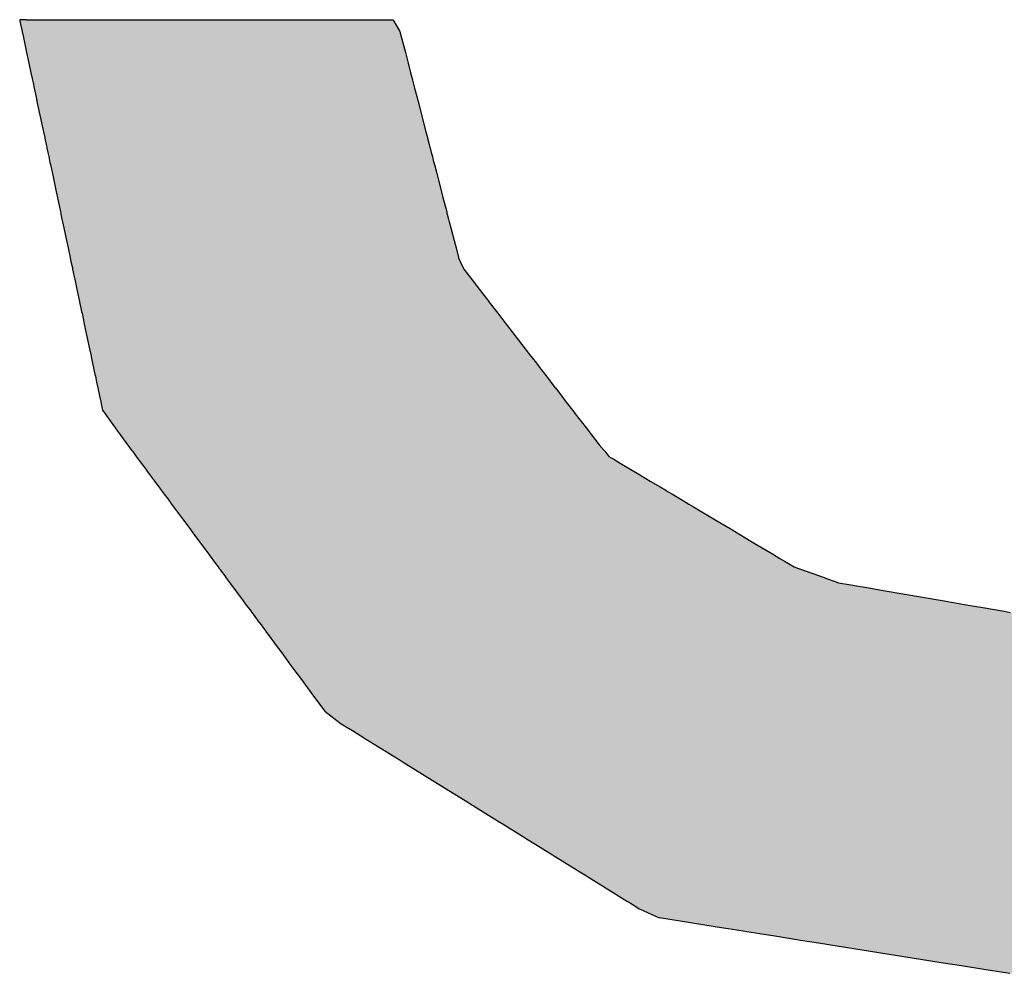
# Model space of a CAD drawing. Extents: x -138 to 452, y 87 to 529.
# Drawn here: x 72 to 75, y 516 to 519 of the extents above; entities that cross this region are included whole.
import ezdxf

# ---------------------------------------------------------------- set-up
doc = ezdxf.new("R2010")
doc.units = 0
doc.header["$MEASUREMENT"] = 0
doc.layers.add('EBENE_1', color=160, linetype='CONTINUOUS')

# ---------------------------------------------------------------- blocks, each defined once
blk = doc.blocks.new('*U29')
at = {"layer": 'EBENE_1', "color": 7, "linetype": 'Continuous'}
for p, q in [((-21.2649, 52.64278), (-21.2698, 52.64258)), ((-21.2698, 52.64258), (-21.26961, 52.64166)), ((-21.2649, 52.64278), (-21.24762, 52.64278)), ((-21.24762, 52.64278), (-21.18687, 52.64278)), ((-21.18687, 52.64278), (-21.04065, 52.64278)), ((-21.04065, 52.64278), (-21.00089, 52.64278)), ((-21.00089, 52.64278), (-21.00077, 52.64258)), ((-21.00077, 52.64258), (-21.00024, 52.64166)), ((-21.26961, 52.64166), (-21.26804, 52.63427)), ((-21.00024, 52.64166), (-20.99599, 52.63427)), ((-21.26804, 52.63427), (-21.26792, 52.63373)), ((-21.26792, 52.63373), (-21.26778, 52.63308)), ((-21.26778, 52.63308), (-21.26765, 52.63245)), ((-21.26765, 52.63245), (-21.26481, 52.61907)), ((-20.99599, 52.63427), (-20.99585, 52.63373)), ((-20.99585, 52.63373), (-20.99568, 52.63308)), ((-20.99568, 52.63308), (-20.99552, 52.63245)), ((-20.99552, 52.63245), (-20.99205, 52.61907)), ((-21.26481, 52.61907), (-21.2632, 52.61153)), ((-20.99205, 52.61907), (-20.99009, 52.61153)), ((-21.2632, 52.61153), (-21.26173, 52.60457)), ((-20.99009, 52.61153), (-20.98829, 52.60457)), ((-21.26173, 52.60457), (-21.26087, 52.60054)), ((-21.26087, 52.60054), (-21.26057, 52.59914)), ((-20.98829, 52.60457), (-20.98724, 52.60054)), ((-20.98724, 52.60054), (-20.98688, 52.59914)), ((-21.26057, 52.59914), (-21.26018, 52.59732)), ((-21.26018, 52.59732), (-21.25937, 52.59352)), ((-21.25937, 52.59352), (-21.25771, 52.5857)), ((-20.98688, 52.59914), (-20.9864, 52.59732)), ((-20.9864, 52.59732), (-20.98542, 52.59352)), ((-20.98542, 52.59352), (-20.98339, 52.5857)), ((-21.25771, 52.5857), (-21.25758, 52.58509)), ((-21.25758, 52.58509), (-21.25753, 52.58486)), ((-20.98339, 52.5857), (-20.98323, 52.58509)), ((-20.98323, 52.58509), (-20.98317, 52.58486)), ((-21.25753, 52.58486), (-21.25734, 52.58393)), ((-21.25734, 52.58393), (-21.25269, 52.56205)), ((-20.98317, 52.58486), (-20.98293, 52.58393)), ((-20.98293, 52.58393), (-20.97725, 52.56205)), ((-21.25269, 52.56205), (-21.25179, 52.55786)), ((-21.25179, 52.55786), (-21.25173, 52.55758)), ((-21.25173, 52.55758), (-21.25076, 52.55297)), ((-20.97725, 52.56205), (-20.97616, 52.55786)), ((-20.97616, 52.55786), (-20.97609, 52.55758)), ((-20.97609, 52.55758), (-20.9749, 52.55297)), ((-21.25076, 52.55297), (-21.25034, 52.55104)), ((-21.25034, 52.55104), (-21.2502, 52.55036)), ((-21.2502, 52.55036), (-21.24951, 52.5471)), ((-20.9749, 52.55297), (-20.97439, 52.55104)), ((-20.97439, 52.55104), (-20.97422, 52.55036)), ((-20.97422, 52.55036), (-20.97337, 52.5471)), ((-21.24951, 52.5471), (-21.24888, 52.54416)), ((-21.24888, 52.54416), (-21.24832, 52.5415)), ((-20.97337, 52.5471), (-20.97261, 52.54416)), ((-20.97261, 52.54416), (-20.97192, 52.5415)), ((-21.24832, 52.5415), (-21.24801, 52.54004)), ((-21.24801, 52.54004), (-21.24769, 52.53856)), ((-21.24769, 52.53856), (-21.24652, 52.53304)), ((-20.97192, 52.5415), (-20.97154, 52.54004)), ((-20.97154, 52.54004), (-20.97115, 52.53856)), ((-20.97115, 52.53856), (-20.96972, 52.53304)), ((-21.24652, 52.53304), (-21.24628, 52.53194)), ((-21.24628, 52.53194), (-21.24348, 52.51873)), ((-20.96972, 52.53304), (-20.96944, 52.53194)), ((-20.96944, 52.53194), (-20.96601, 52.51873)), ((-21.24348, 52.51873), (-21.24285, 52.5158)), ((-21.24285, 52.5158), (-21.24042, 52.50436)), ((-20.96601, 52.51873), (-20.96525, 52.5158)), ((-20.96525, 52.5158), (-20.96228, 52.50436)), ((-21.24042, 52.50436), (-21.24025, 52.50357)), ((-21.24025, 52.50357), (-21.24009, 52.5028)), ((-21.24009, 52.5028), (-21.23934, 52.49926)), ((-20.96228, 52.50436), (-20.96208, 52.50357)), ((-20.96208, 52.50357), (-20.96188, 52.5028)), ((-20.96188, 52.5028), (-20.96096, 52.49926)), ((-21.23934, 52.49926), (-21.23893, 52.49734)), ((-21.23893, 52.49734), (-21.23797, 52.49283)), ((-21.23797, 52.49283), (-21.23605, 52.48379)), ((-20.96096, 52.49926), (-20.96046, 52.49734)), ((-20.96046, 52.49734), (-20.95929, 52.49283)), ((-20.95929, 52.49283), (-20.95694, 52.48379)), ((-21.23605, 52.48379), (-21.23491, 52.47845)), ((-20.95694, 52.48379), (-20.95556, 52.47845)), ((-21.23491, 52.47845), (-21.23347, 52.47167)), ((-21.23347, 52.47167), (-21.2334, 52.47131)), ((-20.95556, 52.47845), (-20.9538, 52.47167)), ((-20.9538, 52.47167), (-20.9537, 52.47131)), ((-21.2334, 52.47131), (-21.23286, 52.46879)), ((-21.23286, 52.46879), (-21.23188, 52.4642)), ((-20.9537, 52.47131), (-20.95256, 52.46879)), ((-20.95256, 52.46879), (-20.95047, 52.4642)), ((-21.23188, 52.4642), (-21.23165, 52.4631)), ((-21.23165, 52.4631), (-21.22962, 52.45357)), ((-20.95047, 52.4642), (-20.94997, 52.4631)), ((-20.94997, 52.4631), (-20.94262, 52.45357)), ((-21.22962, 52.45357), (-21.22835, 52.44759)), ((-20.94262, 52.45357), (-20.93801, 52.44759)), ((-21.22835, 52.44759), (-21.22669, 52.43977)), ((-20.93801, 52.44759), (-20.93197, 52.43977)), ((-21.22669, 52.43977), (-21.22669, 52.43975)), ((-21.22669, 52.43975), (-21.22668, 52.4397)), ((-21.22668, 52.4397), (-21.22666, 52.43963)), ((-21.22666, 52.43963), (-21.22517, 52.43263)), ((-20.93197, 52.43977), (-20.93196, 52.43975)), ((-20.93196, 52.43975), (-20.93192, 52.4397)), ((-20.93192, 52.4397), (-20.93186, 52.43963)), ((-20.93186, 52.43963), (-20.92646, 52.43263)), ((-21.22517, 52.43263), (-21.22491, 52.43141)), ((-21.22491, 52.43141), (-21.22331, 52.42386)), ((-20.92646, 52.43263), (-20.92552, 52.43141)), ((-20.92552, 52.43141), (-20.91969, 52.42386)), ((-21.22331, 52.42386), (-21.22326, 52.42361)), ((-21.22326, 52.42361), (-21.21948, 52.40587)), ((-20.91969, 52.42386), (-20.9195, 52.42361)), ((-20.9195, 52.42361), (-20.90581, 52.40587)), ((-21.21948, 52.40587), (-21.21841, 52.4008)), ((-21.21841, 52.4008), (-21.21829, 52.40027)), ((-20.90581, 52.40587), (-20.9019, 52.4008)), ((-20.9019, 52.4008), (-20.90149, 52.40027)), ((-21.21829, 52.40027), (-21.21803, 52.39904)), ((-21.21803, 52.39904), (-21.21725, 52.39538)), ((-21.21725, 52.39538), (-21.21657, 52.39215)), ((-20.90149, 52.40027), (-20.90054, 52.39904)), ((-20.90054, 52.39904), (-20.89772, 52.39538)), ((-20.89772, 52.39538), (-20.89523, 52.39215)), ((-21.21657, 52.39215), (-21.21629, 52.39087)), ((-21.21629, 52.39087), (-21.21533, 52.38631)), ((-20.89523, 52.39215), (-20.89424, 52.39087)), ((-20.89424, 52.39087), (-20.89072, 52.38631)), ((-21.21533, 52.38631), (-21.21531, 52.38625)), ((-21.21531, 52.38625), (-21.21466, 52.38318)), ((-21.21466, 52.38318), (-21.21437, 52.38181)), ((-21.21437, 52.38181), (-21.21352, 52.37781)), ((-20.89072, 52.38631), (-20.89067, 52.38625)), ((-20.89067, 52.38625), (-20.8883, 52.38318)), ((-20.8883, 52.38318), (-20.88725, 52.38181)), ((-20.88725, 52.38181), (-20.88416, 52.37781)), ((-21.21352, 52.37781), (-21.21347, 52.3776)), ((-21.21347, 52.3776), (-21.21201, 52.3707)), ((-20.88416, 52.37781), (-20.884, 52.3776)), ((-20.884, 52.3776), (-20.87867, 52.3707)), ((-21.21201, 52.3707), (-21.21177, 52.36961)), ((-21.21177, 52.36961), (-21.21172, 52.36933)), ((-21.21172, 52.36933), (-21.21107, 52.36629)), ((-21.21107, 52.36629), (-21.2108, 52.365)), ((-20.87867, 52.3707), (-20.87783, 52.36961)), ((-20.87783, 52.36961), (-20.87761, 52.36933)), ((-20.87761, 52.36933), (-20.87527, 52.36629)), ((-20.87527, 52.36629), (-20.87428, 52.365)), ((-21.2108, 52.365), (-21.21031, 52.36274)), ((-21.21031, 52.36274), (-21.21005, 52.36148)), ((-21.21005, 52.36148), (-21.21003, 52.36142)), ((-21.21003, 52.36142), (-21.2083, 52.35901)), ((-21.2083, 52.35901), (-21.20347, 52.35231)), ((-20.87428, 52.365), (-20.87253, 52.36274)), ((-20.87253, 52.36274), (-20.87156, 52.36148)), ((-20.87156, 52.36148), (-20.87151, 52.36142)), ((-20.87151, 52.36142), (-20.86966, 52.35901)), ((-20.86966, 52.35901), (-20.86448, 52.35231)), ((-21.20347, 52.35231), (-21.20321, 52.35195)), ((-21.20321, 52.35195), (-21.19931, 52.34654)), ((-20.86448, 52.35231), (-20.86421, 52.35195)), ((-20.86421, 52.35195), (-20.86003, 52.34654)), ((-21.19931, 52.34654), (-21.19856, 52.34549)), ((-21.19856, 52.34549), (-21.19823, 52.34504)), ((-21.19823, 52.34504), (-21.19651, 52.34271)), ((-20.86003, 52.34654), (-20.85922, 52.34549)), ((-20.85922, 52.34549), (-20.85888, 52.34504)), ((-20.85888, 52.34504), (-20.85708, 52.34271)), ((-21.19651, 52.34271), (-21.19206, 52.33671)), ((-20.85708, 52.34271), (-20.85244, 52.33671)), ((-21.19206, 52.33671), (-21.18894, 52.3325)), ((-21.18894, 52.3325), (-21.18857, 52.332)), ((-21.18857, 52.332), (-21.1879, 52.33109)), ((-21.1879, 52.33109), (-21.18589, 52.32837)), ((-20.85244, 52.33671), (-20.84894, 52.3325)), ((-20.84894, 52.3325), (-20.84852, 52.332)), ((-20.84852, 52.332), (-20.84776, 52.33109)), ((-20.84776, 52.33109), (-20.8455, 52.32837)), ((-21.18589, 52.32837), (-21.18511, 52.32732)), ((-21.18511, 52.32732), (-21.18436, 52.32631)), ((-21.18436, 52.32631), (-21.18228, 52.32351)), ((-21.18228, 52.32351), (-21.17833, 52.31816)), ((-20.8455, 52.32837), (-20.84374, 52.32732)), ((-20.84374, 52.32732), (-20.84204, 52.32631)), ((-20.84204, 52.32631), (-20.83735, 52.32351)), ((-20.83735, 52.32351), (-20.82839, 52.31816)), ((-21.17833, 52.31816), (-21.17817, 52.31795)), ((-21.17817, 52.31795), (-21.17693, 52.31627)), ((-21.17693, 52.31627), (-21.17272, 52.31059)), ((-20.82839, 52.31816), (-20.82803, 52.31795)), ((-20.82803, 52.31795), (-20.82522, 52.31627)), ((-20.82522, 52.31627), (-20.8157, 52.31059)), ((-21.17272, 52.31059), (-21.17036, 52.3074)), ((-20.8157, 52.31059), (-20.81035, 52.3074)), ((-21.17036, 52.3074), (-21.16956, 52.30632)), ((-21.16956, 52.30632), (-21.16781, 52.30396)), ((-21.16781, 52.30396), (-21.16722, 52.30317)), ((-21.16722, 52.30317), (-21.16564, 52.30104)), ((-20.81035, 52.3074), (-20.80854, 52.30632)), ((-20.80854, 52.30632), (-20.80457, 52.30396)), ((-20.80457, 52.30396), (-20.80325, 52.30317)), ((-20.80325, 52.30317), (-20.79968, 52.30104)), ((-21.16564, 52.30104), (-21.16297, 52.29743)), ((-21.16297, 52.29743), (-21.16044, 52.29401)), ((-20.79968, 52.30104), (-20.79362, 52.29743)), ((-20.79362, 52.29743), (-20.7879, 52.29401)), ((-21.16044, 52.29401), (-21.15896, 52.29201)), ((-21.15896, 52.29201), (-21.15182, 52.28237)), ((-20.7879, 52.29401), (-20.78454, 52.29201)), ((-20.78454, 52.29201), (-20.76838, 52.28237)), ((-21.15182, 52.28237), (-21.14734, 52.27631)), ((-20.76838, 52.28237), (-20.75823, 52.27631)), ((-21.14734, 52.27631), (-21.14452, 52.27252)), ((-20.75823, 52.27631), (-20.75187, 52.27252)), ((-21.14452, 52.27252), (-21.14426, 52.27216)), ((-21.14426, 52.27216), (-21.14367, 52.27136)), ((-21.14367, 52.27136), (-21.13965, 52.26593)), ((-21.13965, 52.26593), (-21.13582, 52.26076)), ((-20.75187, 52.27252), (-20.75126, 52.27216)), ((-20.75126, 52.27216), (-20.74993, 52.27136)), ((-20.74993, 52.27136), (-20.74083, 52.26593)), ((-20.74083, 52.26593), (-20.73216, 52.26076)), ((-21.13582, 52.26076), (-21.13387, 52.25814)), ((-20.73216, 52.26076), (-20.72776, 52.25814)), ((-21.13387, 52.25814), (-21.13145, 52.25486)), ((-21.13145, 52.25486), (-21.12999, 52.25289)), ((-21.12999, 52.25289), (-21.12879, 52.25127)), ((-20.72776, 52.25814), (-20.72227, 52.25486)), ((-20.72227, 52.25486), (-20.71896, 52.25289)), ((-20.71896, 52.25289), (-20.71625, 52.25127)), ((-21.12879, 52.25127), (-21.1269, 52.24872)), ((-21.1269, 52.24872), (-21.12613, 52.24768)), ((-21.12613, 52.24768), (-21.12554, 52.24689)), ((-21.12554, 52.24689), (-21.12468, 52.24572)), ((-21.12468, 52.24572), (-21.12212, 52.24227)), ((-20.71625, 52.25127), (-20.71198, 52.24872)), ((-20.71198, 52.24872), (-20.70903, 52.24768)), ((-20.70903, 52.24768), (-20.7068, 52.24689)), ((-20.7068, 52.24689), (-20.70351, 52.24572)), ((-20.70351, 52.24572), (-20.69377, 52.24227)), ((-21.12212, 52.24227), (-21.12128, 52.24113)), ((-21.12128, 52.24113), (-21.12083, 52.24052)), ((-21.12083, 52.24052), (-21.11939, 52.23859)), ((-21.11939, 52.23859), (-21.11853, 52.23741)), ((-20.69377, 52.24227), (-20.69053, 52.24113)), ((-20.69053, 52.24113), (-20.68882, 52.24052)), ((-20.68882, 52.24052), (-20.68336, 52.23859)), ((-20.68336, 52.23859), (-20.68005, 52.23741)), ((-21.11853, 52.23741), (-21.11739, 52.23589)), ((-21.11739, 52.23589), (-21.11655, 52.23475)), ((-21.11655, 52.23475), (-21.11626, 52.23436)), ((-21.11626, 52.23436), (-21.11442, 52.23187)), ((-21.11442, 52.23187), (-21.10879, 52.22427)), ((-20.68005, 52.23741), (-20.67121, 52.23589)), ((-20.67121, 52.23589), (-20.66462, 52.23475)), ((-20.66462, 52.23475), (-20.66237, 52.23436)), ((-20.66237, 52.23436), (-20.64796, 52.23187)), ((-20.64796, 52.23187), (-20.60396, 52.22427)), ((-21.10879, 52.22427), (-21.10779, 52.22291)), ((-20.60396, 52.22427), (-20.59611, 52.22291)), ((-21.10779, 52.22291), (-21.1064, 52.22104)), ((-21.1064, 52.22104), (-21.10523, 52.21946)), ((-21.10523, 52.21946), (-21.10344, 52.21704)), ((-21.10344, 52.21704), (-21.10327, 52.21681)), ((-21.10327, 52.21681), (-21.10271, 52.21606)), ((-20.59611, 52.22291), (-20.58526, 52.22104)), ((-20.58526, 52.22104), (-20.57615, 52.21946)), ((-20.57615, 52.21946), (-20.56215, 52.21704)), ((-20.56215, 52.21704), (-20.56078, 52.21681)), ((-20.56078, 52.21681), (-20.55645, 52.21606)), ((-21.10271, 52.21606), (-21.10101, 52.21376)), ((-21.10101, 52.21376), (-21.10055, 52.21315)), ((-21.10055, 52.21315), (-21.10052, 52.21311)), ((-21.10052, 52.21311), (-21.09918, 52.2113)), ((-21.09918, 52.2113), (-21.09902, 52.21107)), ((-21.09902, 52.21107), (-21.09885, 52.21085)), ((-21.09885, 52.21085), (-21.09875, 52.21071)), ((-21.09875, 52.21071), (-21.09749, 52.20901)), ((-21.09749, 52.20901), (-21.09739, 52.20887)), ((-21.09739, 52.20887), (-21.09289, 52.2028)), ((-21.09289, 52.2028), (-21.09203, 52.20164)), ((-21.09203, 52.20164), (-21.09095, 52.20018)), ((-21.09095, 52.20018), (-21.0862, 52.19376)), ((-21.0862, 52.19376), (-21.08578, 52.1932)), ((-21.08578, 52.1932), (-21.08104, 52.1868)), ((-21.08104, 52.1868), (-21.07516, 52.17886)), ((-21.07516, 52.17886), (-21.07082, 52.173)), ((-21.07082, 52.173), (-21.06763, 52.16869)), ((-21.06763, 52.16869), (-21.05739, 52.15486)), ((-21.05739, 52.15486), (-21.04993, 52.14479)), ((-21.04993, 52.14479), (-21.04136, 52.13825)), ((-21.04136, 52.13825), (-21.03822, 52.13585)), ((-21.03822, 52.13585), (-21.03459, 52.1336)), ((-21.03459, 52.1336), (-21.0302, 52.13087)), ((-21.0302, 52.13087), (-21.02075, 52.125)), ((-21.02075, 52.125), (-20.99656, 52.11)), ((-20.99656, 52.11), (-20.99362, 52.10817)), ((-20.99362, 52.10817), (-20.96384, 52.08969)), ((-20.96384, 52.08969), (-20.94897, 52.08046)), ((-20.94897, 52.08046), (-20.94376, 52.07723)), ((-20.94376, 52.07723), (-20.93806, 52.07369)), ((-20.93806, 52.07369), (-20.92828, 52.06762)), ((-20.92828, 52.06762), (-20.92779, 52.06732)), ((-20.92779, 52.06732), (-20.9256, 52.06596)), ((-20.9256, 52.06596), (-20.92279, 52.06422)), ((-20.92279, 52.06422), (-20.92242, 52.06399)), ((-20.92242, 52.06399), (-20.92242, 52.06399)), ((-20.92242, 52.06399), (-20.91091, 52.05685)), ((-20.91091, 52.05685), (-20.90898, 52.05565)), ((-20.90898, 52.05565), (-20.90698, 52.05441)), ((-20.90698, 52.05441), (-20.90351, 52.05225)), ((-20.90351, 52.05225), (-20.89504, 52.047)), ((-20.89504, 52.047), (-20.86644, 52.02924)), ((-20.86644, 52.02924), (-20.86158, 52.02623)), ((-20.86158, 52.02623), (-20.86013, 52.02533)), ((-20.86013, 52.02533), (-20.85443, 52.02179)), ((-20.85443, 52.02179), (-20.85136, 52.01989)), ((-20.85136, 52.01989), (-20.84889, 52.01836)), ((-20.84889, 52.01836), (-20.84783, 52.0177)), ((-20.84783, 52.0177), (-20.84424, 52.01547)), ((-20.84424, 52.01547), (-20.83198, 52.00786)), ((-20.83198, 52.00786), (-20.83147, 52.00754)), ((-20.83147, 52.00754), (-20.82612, 52.00422)), ((-20.82612, 52.00422), (-20.82357, 52.00265)), ((-20.82357, 52.00265), (-20.82304, 52.00231)), ((-20.82304, 52.00231), (-20.81507, 51.99876)), ((-20.81507, 51.99876), (-20.80973, 51.99637)), ((-20.80973, 51.99637), (-20.80903, 51.99626)), ((-20.80903, 51.99626), (-20.76304, 51.98895)), ((-20.76304, 51.98895), (-20.75947, 51.98838)), ((-20.75947, 51.98838), (-20.75342, 51.98742)), ((-20.75342, 51.98742), (-20.74878, 51.98668)), ((-20.74878, 51.98668), (-20.74621, 51.98627)), ((-20.74621, 51.98627), (-20.73676, 51.98477)), ((-20.73676, 51.98477), (-20.72593, 51.98305)), ((-20.72593, 51.98305), (-20.71732, 51.98168)), ((-20.71732, 51.98168), (-20.7102, 51.98055)), ((-20.7102, 51.98055), (-20.70743, 51.9801)), ((-20.70743, 51.9801), (-20.69462, 51.97807)), ((-20.69462, 51.97807), (-20.68705, 51.97686)), ((-20.68705, 51.97686), (-20.62573, 51.96711)), ((-20.62573, 51.96711), (-20.62104, 51.96637)), ((-20.62104, 51.96637), (-20.6061, 51.96399)), ((-20.6061, 51.96399), (-20.59154, 51.96168)), ((-20.59154, 51.96168), (-20.57404, 51.95889)), ((-20.57404, 51.95889), (-20.56915, 51.95811)), ((-20.56915, 51.95811), (-20.55685, 51.95616))]:
    blk.add_line(p, q, dxfattribs=at)
for points in [[(-21.2649, 52.64278), (-21.2698, 52.64258), (-21.00077, 52.64258)], [(-21.2698, 52.64258), (-21.26961, 52.64166), (-21.00024, 52.64166)], [(-21.2649, 52.64278), (-21.2649, 52.64278), (-21.24762, 52.64278)], [(-21.24762, 52.64278), (-21.24762, 52.64278), (-21.18687, 52.64278)], [(-21.18687, 52.64278), (-21.18687, 52.64278), (-21.04065, 52.64278)], [(-21.04065, 52.64278), (-21.04065, 52.64278), (-21.00089, 52.64278)], [(-21.26961, 52.64166), (-21.26804, 52.63427), (-20.99599, 52.63427)], [(-21.26804, 52.63427), (-21.26792, 52.63373), (-20.99585, 52.63373)], [(-21.26792, 52.63373), (-21.26778, 52.63308), (-20.99568, 52.63308)], [(-21.26778, 52.63308), (-21.26765, 52.63245), (-20.99552, 52.63245)], [(-21.26765, 52.63245), (-21.26481, 52.61907), (-20.99205, 52.61907)], [(-21.26481, 52.61907), (-21.2632, 52.61153), (-20.99009, 52.61153)], [(-21.2632, 52.61153), (-21.26173, 52.60457), (-20.98829, 52.60457)], [(-21.26173, 52.60457), (-21.26087, 52.60054), (-20.98724, 52.60054)], [(-21.26087, 52.60054), (-21.26057, 52.59914), (-20.98688, 52.59914)], [(-21.26057, 52.59914), (-21.26018, 52.59732), (-20.9864, 52.59732)], [(-21.26018, 52.59732), (-21.25937, 52.59352), (-20.98542, 52.59352)], [(-21.25937, 52.59352), (-21.25771, 52.5857), (-20.98339, 52.5857)], [(-21.25771, 52.5857), (-21.25758, 52.58509), (-20.98323, 52.58509)], [(-21.25758, 52.58509), (-21.25753, 52.58486), (-20.98317, 52.58486)], [(-21.25753, 52.58486), (-21.25734, 52.58393), (-20.98293, 52.58393)], [(-21.25734, 52.58393), (-21.25269, 52.56205), (-20.97725, 52.56205)], [(-21.25269, 52.56205), (-21.25179, 52.55786), (-20.97616, 52.55786)], [(-21.25179, 52.55786), (-21.25173, 52.55758), (-20.97609, 52.55758)], [(-21.25173, 52.55758), (-21.25076, 52.55297), (-20.9749, 52.55297)], [(-21.25076, 52.55297), (-21.25034, 52.55104), (-20.97439, 52.55104)], [(-21.25034, 52.55104), (-21.2502, 52.55036), (-20.97422, 52.55036)], [(-21.2502, 52.55036), (-21.24951, 52.5471), (-20.97337, 52.5471)], [(-21.24951, 52.5471), (-21.24888, 52.54416), (-20.97261, 52.54416)], [(-21.24888, 52.54416), (-21.24832, 52.5415), (-20.97192, 52.5415)], [(-21.24832, 52.5415), (-21.24801, 52.54004), (-20.97154, 52.54004)], [(-21.24801, 52.54004), (-21.24769, 52.53856), (-20.97115, 52.53856)], [(-21.24769, 52.53856), (-21.24652, 52.53304), (-20.96972, 52.53304)], [(-21.24652, 52.53304), (-21.24628, 52.53194), (-20.96944, 52.53194)], [(-21.24628, 52.53194), (-21.24348, 52.51873), (-20.96601, 52.51873)], [(-21.24348, 52.51873), (-21.24285, 52.5158), (-20.96525, 52.5158)], [(-21.24285, 52.5158), (-21.24042, 52.50436), (-20.96228, 52.50436)], [(-21.24042, 52.50436), (-21.24025, 52.50357), (-20.96208, 52.50357)], [(-21.24025, 52.50357), (-21.24009, 52.5028), (-20.96188, 52.5028)], [(-21.24009, 52.5028), (-21.23934, 52.49926), (-20.96096, 52.49926)], [(-21.23934, 52.49926), (-21.23893, 52.49734), (-20.96046, 52.49734)], [(-21.23893, 52.49734), (-21.23797, 52.49283), (-20.95929, 52.49283)], [(-21.23797, 52.49283), (-21.23605, 52.48379), (-20.95694, 52.48379)], [(-21.23605, 52.48379), (-21.23491, 52.47845), (-20.95556, 52.47845)], [(-21.23491, 52.47845), (-21.23347, 52.47167), (-20.9538, 52.47167)], [(-21.23347, 52.47167), (-21.2334, 52.47131), (-20.9537, 52.47131)], [(-21.2334, 52.47131), (-21.23286, 52.46879), (-20.95256, 52.46879)], [(-21.23286, 52.46879), (-21.23188, 52.4642), (-20.95047, 52.4642)], [(-21.23188, 52.4642), (-21.23165, 52.4631), (-20.94997, 52.4631)], [(-21.23165, 52.4631), (-21.22962, 52.45357), (-20.94262, 52.45357)], [(-21.22962, 52.45357), (-21.22835, 52.44759), (-20.93801, 52.44759)], [(-21.22835, 52.44759), (-21.22669, 52.43977), (-20.93197, 52.43977)], [(-21.22669, 52.43977), (-21.22669, 52.43975), (-20.93196, 52.43975)], [(-21.22669, 52.43975), (-21.22668, 52.4397), (-20.93192, 52.4397)], [(-21.22668, 52.4397), (-21.22666, 52.43963), (-20.93186, 52.43963)], [(-21.22666, 52.43963), (-21.22517, 52.43263), (-20.92646, 52.43263)], [(-21.22517, 52.43263), (-21.22491, 52.43141), (-20.92552, 52.43141)], [(-21.22491, 52.43141), (-21.22331, 52.42386), (-20.91969, 52.42386)], [(-21.22331, 52.42386), (-21.22326, 52.42361), (-20.9195, 52.42361)], [(-21.22326, 52.42361), (-21.21948, 52.40587), (-20.90581, 52.40587)], [(-21.21948, 52.40587), (-21.21841, 52.4008), (-20.9019, 52.4008)], [(-21.21841, 52.4008), (-21.21829, 52.40027), (-20.90149, 52.40027)], [(-21.21829, 52.40027), (-21.21803, 52.39904), (-20.90054, 52.39904)], [(-21.21803, 52.39904), (-21.21725, 52.39538), (-20.89772, 52.39538)], [(-21.21725, 52.39538), (-21.21657, 52.39215), (-20.89523, 52.39215)], [(-21.21657, 52.39215), (-21.21629, 52.39087), (-20.89424, 52.39087)], [(-21.21629, 52.39087), (-21.21533, 52.38631), (-20.89072, 52.38631)], [(-21.21533, 52.38631), (-21.21531, 52.38625), (-20.89067, 52.38625)], [(-21.21531, 52.38625), (-21.21466, 52.38318), (-20.8883, 52.38318)], [(-21.21466, 52.38318), (-21.21437, 52.38181), (-20.88725, 52.38181)], [(-21.21437, 52.38181), (-21.21352, 52.37781), (-20.88416, 52.37781)], [(-21.21352, 52.37781), (-21.21347, 52.3776), (-20.884, 52.3776)], [(-21.21347, 52.3776), (-21.21201, 52.3707), (-20.87867, 52.3707)], [(-21.21201, 52.3707), (-21.21177, 52.36961), (-20.87783, 52.36961)], [(-21.21177, 52.36961), (-21.21172, 52.36933), (-20.87761, 52.36933)], [(-21.21172, 52.36933), (-21.21107, 52.36629), (-20.87527, 52.36629)], [(-21.21107, 52.36629), (-21.2108, 52.365), (-20.87428, 52.365)], [(-21.2108, 52.365), (-21.21031, 52.36274), (-20.87253, 52.36274)], [(-21.21031, 52.36274), (-21.21005, 52.36148), (-20.87156, 52.36148)], [(-21.21005, 52.36148), (-21.21003, 52.36142), (-20.87151, 52.36142)], [(-21.21003, 52.36142), (-21.2083, 52.35901), (-20.86966, 52.35901)], [(-21.2083, 52.35901), (-21.20347, 52.35231), (-20.86448, 52.35231)], [(-21.20347, 52.35231), (-21.20321, 52.35195), (-20.86421, 52.35195)], [(-21.20321, 52.35195), (-21.19931, 52.34654), (-20.86003, 52.34654)], [(-21.19931, 52.34654), (-21.19856, 52.34549), (-20.85922, 52.34549)], [(-21.19856, 52.34549), (-21.19823, 52.34504), (-20.85888, 52.34504)], [(-21.19823, 52.34504), (-21.19651, 52.34271), (-20.85708, 52.34271)], [(-21.19651, 52.34271), (-21.19206, 52.33671), (-20.85244, 52.33671)], [(-21.19206, 52.33671), (-21.18894, 52.3325), (-20.84894, 52.3325)], [(-21.18894, 52.3325), (-21.18857, 52.332), (-20.84852, 52.332)], [(-21.18857, 52.332), (-21.1879, 52.33109), (-20.84776, 52.33109)], [(-21.1879, 52.33109), (-21.18589, 52.32837), (-20.8455, 52.32837)], [(-21.18589, 52.32837), (-21.18511, 52.32732), (-20.84374, 52.32732)], [(-21.18511, 52.32732), (-21.18436, 52.32631), (-20.84204, 52.32631)], [(-21.18436, 52.32631), (-21.18228, 52.32351), (-20.83735, 52.32351)], [(-21.18228, 52.32351), (-21.17833, 52.31816), (-20.82839, 52.31816)], [(-21.17833, 52.31816), (-21.17817, 52.31795), (-20.82803, 52.31795)], [(-21.17817, 52.31795), (-21.17693, 52.31627), (-20.82522, 52.31627)], [(-21.17693, 52.31627), (-21.17272, 52.31059), (-20.8157, 52.31059)], [(-21.17272, 52.31059), (-21.17036, 52.3074), (-20.81035, 52.3074)], [(-21.17036, 52.3074), (-21.16956, 52.30632), (-20.80854, 52.30632)], [(-21.16956, 52.30632), (-21.16781, 52.30396), (-20.80457, 52.30396)], [(-21.16781, 52.30396), (-21.16722, 52.30317), (-20.80325, 52.30317)], [(-21.16722, 52.30317), (-21.16564, 52.30104), (-20.79968, 52.30104)], [(-21.16564, 52.30104), (-21.16297, 52.29743), (-20.79362, 52.29743)], [(-21.16297, 52.29743), (-21.16044, 52.29401), (-20.7879, 52.29401)], [(-21.16044, 52.29401), (-21.15896, 52.29201), (-20.78454, 52.29201)], [(-21.15896, 52.29201), (-21.15182, 52.28237), (-20.76838, 52.28237)], [(-21.15182, 52.28237), (-21.14734, 52.27631), (-20.75823, 52.27631)], [(-21.14734, 52.27631), (-21.14452, 52.27252), (-20.75187, 52.27252)], [(-21.14452, 52.27252), (-21.14426, 52.27216), (-20.75126, 52.27216)], [(-21.14426, 52.27216), (-21.14367, 52.27136), (-20.74993, 52.27136)], [(-21.14367, 52.27136), (-21.13965, 52.26593), (-20.74083, 52.26593)], [(-21.13965, 52.26593), (-21.13582, 52.26076), (-20.73216, 52.26076)], [(-21.13582, 52.26076), (-21.13387, 52.25814), (-20.72776, 52.25814)], [(-21.13387, 52.25814), (-21.13145, 52.25486), (-20.72227, 52.25486)], [(-21.13145, 52.25486), (-21.12999, 52.25289), (-20.71896, 52.25289)], [(-21.12999, 52.25289), (-21.12879, 52.25127), (-20.71625, 52.25127)], [(-21.12879, 52.25127), (-21.1269, 52.24872), (-20.71198, 52.24872)], [(-21.1269, 52.24872), (-21.12613, 52.24768), (-20.70903, 52.24768)], [(-21.12613, 52.24768), (-21.12554, 52.24689), (-20.7068, 52.24689)], [(-21.12554, 52.24689), (-21.12468, 52.24572), (-20.70351, 52.24572)], [(-21.12468, 52.24572), (-21.12212, 52.24227), (-20.69377, 52.24227)], [(-21.12212, 52.24227), (-21.12128, 52.24113), (-20.69053, 52.24113)], [(-21.12128, 52.24113), (-21.12083, 52.24052), (-20.68882, 52.24052)], [(-21.12083, 52.24052), (-21.11939, 52.23859), (-20.68336, 52.23859)], [(-21.11939, 52.23859), (-21.11853, 52.23741), (-20.68005, 52.23741)], [(-21.11853, 52.23741), (-21.11739, 52.23589), (-20.67121, 52.23589)], [(-21.11739, 52.23589), (-21.11655, 52.23475), (-20.66462, 52.23475)], [(-21.11655, 52.23475), (-21.11626, 52.23436), (-20.66237, 52.23436)], [(-21.11626, 52.23436), (-21.11442, 52.23187), (-20.64796, 52.23187)], [(-21.11442, 52.23187), (-21.10879, 52.22427), (-20.60396, 52.22427)], [(-21.10879, 52.22427), (-21.10779, 52.22291), (-20.59611, 52.22291)], [(-21.10779, 52.22291), (-21.1064, 52.22104), (-20.58526, 52.22104)], [(-21.1064, 52.22104), (-21.10523, 52.21946), (-20.57615, 52.21946)], [(-21.10523, 52.21946), (-21.10344, 52.21704), (-20.56215, 52.21704)], [(-21.10344, 52.21704), (-21.10327, 52.21681), (-20.56078, 52.21681)], [(-21.10327, 52.21681), (-21.10271, 52.21606), (-20.55645, 52.21606)], [(-21.10271, 52.21606), (-21.10101, 52.21376), (-20.54315, 52.21376)], [(-21.10101, 52.21376), (-21.10055, 52.21315), (-20.5396, 52.21315)], [(-21.10055, 52.21315), (-21.10052, 52.21311), (-20.53936, 52.21311)], [(-21.10052, 52.21311), (-21.09918, 52.2113), (-20.52889, 52.2113)], [(-21.09918, 52.2113), (-21.09902, 52.21107), (-20.52761, 52.21107)], [(-21.09902, 52.21107), (-21.09885, 52.21085), (-20.52629, 52.21085)], [(-21.09885, 52.21085), (-21.09875, 52.21071), (-20.52552, 52.21071)], [(-21.09875, 52.21071), (-21.09749, 52.20901), (-20.51567, 52.20901)], [(-21.09749, 52.20901), (-21.09739, 52.20887), (-19.94152, 52.20887)], [(-21.09739, 52.20887), (-21.09289, 52.2028), (-19.94578, 52.2028)], [(-21.09289, 52.2028), (-21.09203, 52.20164), (-19.9466, 52.20164)], [(-21.09203, 52.20164), (-21.09095, 52.20018), (-19.94762, 52.20018)], [(-21.09095, 52.20018), (-21.0862, 52.19376), (-19.95212, 52.19376)], [(-21.0862, 52.19376), (-21.08578, 52.1932), (-19.95252, 52.1932)], [(-21.08578, 52.1932), (-21.08104, 52.1868), (-19.95701, 52.1868)], [(-21.08104, 52.1868), (-21.07516, 52.17886), (-19.96258, 52.17886)], [(-21.07516, 52.17886), (-21.07082, 52.173), (-19.96669, 52.173)], [(-21.07082, 52.173), (-21.06763, 52.16869), (-19.96972, 52.16869)], [(-21.06763, 52.16869), (-21.05739, 52.15486), (-19.9805, 52.15486)], [(-21.05739, 52.15486), (-21.04993, 52.14479), (-19.99711, 52.14479)], [(-21.04993, 52.14479), (-21.04136, 52.13825), (-20.00791, 52.13825)], [(-21.04136, 52.13825), (-21.03822, 52.13585), (-20.01187, 52.13585)], [(-21.03822, 52.13585), (-21.03459, 52.1336), (-20.01558, 52.1336)], [(-21.03459, 52.1336), (-21.0302, 52.13087), (-20.02009, 52.13087)], [(-21.0302, 52.13087), (-21.02075, 52.125), (-20.02976, 52.125)], [(-21.02075, 52.125), (-20.99656, 52.11), (-20.05453, 52.11)], [(-20.99656, 52.11), (-20.99362, 52.10817), (-20.05754, 52.10817)], [(-20.99362, 52.10817), (-20.96384, 52.08969), (-20.08804, 52.08969)], [(-20.96384, 52.08969), (-20.94897, 52.08046), (-20.10327, 52.08046)], [(-20.94897, 52.08046), (-20.94376, 52.07723), (-20.10861, 52.07723)], [(-20.94376, 52.07723), (-20.93806, 52.07369), (-20.11445, 52.07369)], [(-20.93806, 52.07369), (-20.92828, 52.06762), (-20.12447, 52.06762)], [(-20.92828, 52.06762), (-20.92779, 52.06732), (-20.12497, 52.06732)], [(-20.92779, 52.06732), (-20.9256, 52.06596), (-20.12721, 52.06596)], [(-20.9256, 52.06596), (-20.92279, 52.06422), (-20.13008, 52.06422)], [(-20.92279, 52.06422), (-20.92242, 52.06399), (-20.13046, 52.06399)], [(-20.92242, 52.06399), (-20.92242, 52.06399), (-20.13047, 52.06399)], [(-20.92242, 52.06399), (-20.91091, 52.05685), (-20.14225, 52.05685)], [(-20.91091, 52.05685), (-20.90898, 52.05565), (-20.14423, 52.05565)], [(-20.90898, 52.05565), (-20.90698, 52.05441), (-20.14628, 52.05441)], [(-20.90698, 52.05441), (-20.90351, 52.05225), (-20.14984, 52.05225)], [(-20.90351, 52.05225), (-20.89504, 52.047), (-20.15851, 52.047)], [(-20.89504, 52.047), (-20.86644, 52.02924), (-20.1878, 52.02924)], [(-20.86644, 52.02924), (-20.86158, 52.02623), (-20.19277, 52.02623)], [(-20.86158, 52.02623), (-20.86013, 52.02533), (-20.19426, 52.02533)], [(-20.86013, 52.02533), (-20.85443, 52.02179), (-20.2001, 52.02179)], [(-20.85443, 52.02179), (-20.85136, 52.01989), (-20.20324, 52.01989)], [(-20.85136, 52.01989), (-20.84889, 52.01836), (-20.20577, 52.01836)], [(-20.84889, 52.01836), (-20.84783, 52.0177), (-20.20686, 52.0177)], [(-20.84783, 52.0177), (-20.84424, 52.01547), (-20.21054, 52.01547)], [(-20.84424, 52.01547), (-20.83198, 52.00786), (-20.2231, 52.00786)], [(-20.83198, 52.00786), (-20.83147, 52.00754), (-20.22362, 52.00754)], [(-20.83147, 52.00754), (-20.82612, 52.00422), (-20.22914, 52.00422)], [(-20.82612, 52.00422), (-20.82357, 52.00265), (-20.23796, 52.00265)], [(-20.82357, 52.00265), (-20.82304, 52.00231), (-20.23981, 52.00231)], [(-20.82304, 52.00231), (-20.81507, 51.99876), (-20.25969, 51.99876)], [(-20.81507, 51.99876), (-20.80973, 51.99637), (-20.27301, 51.99637)], [(-20.80973, 51.99637), (-20.80903, 51.99626), (-20.27363, 51.99626)], [(-20.80903, 51.99626), (-20.76304, 51.98895), (-20.31449, 51.98895)], [(-20.76304, 51.98895), (-20.75947, 51.98838), (-20.31766, 51.98838)], [(-20.75947, 51.98838), (-20.75342, 51.98742), (-20.32305, 51.98742)], [(-20.75342, 51.98742), (-20.74878, 51.98668), (-20.32717, 51.98668)], [(-20.74878, 51.98668), (-20.74621, 51.98627), (-20.32945, 51.98627)], [(-20.74621, 51.98627), (-20.73676, 51.98477), (-20.33785, 51.98477)], [(-20.73676, 51.98477), (-20.72593, 51.98305), (-20.34747, 51.98305)], [(-20.72593, 51.98305), (-20.71732, 51.98168), (-20.35512, 51.98168)], [(-20.71732, 51.98168), (-20.7102, 51.98055), (-20.36144, 51.98055)], [(-20.7102, 51.98055), (-20.70743, 51.9801), (-20.3639, 51.9801)], [(-20.70743, 51.9801), (-20.69462, 51.97807), (-20.37529, 51.97807)], [(-20.69462, 51.97807), (-20.68705, 51.97686), (-20.38201, 51.97686)], [(-20.68705, 51.97686), (-20.62573, 51.96711), (-20.4365, 51.96711)], [(-20.62573, 51.96711), (-20.62104, 51.96637), (-20.44067, 51.96637)], [(-20.62104, 51.96637), (-20.6061, 51.96399), (-20.45395, 51.96399)], [(-20.6061, 51.96399), (-20.59154, 51.96168), (-20.46688, 51.96168)], [(-20.59154, 51.96168), (-20.57404, 51.95889), (-20.48243, 51.95889)], [(-20.57404, 51.95889), (-20.56915, 51.95811), (-20.48678, 51.95811)], [(-20.56915, 51.95811), (-20.55685, 51.95616), (-20.49771, 51.95616)]]:
    blk.add_solid(points, dxfattribs=at)
at = {"layer": 'EBENE_1', "color": 7, "linetype": 'Continuous', "extrusion": (0, 0, -1)}
for points in [[(21.2698, 52.64258), (21.00077, 52.64258), (21.00024, 52.64166)], [(21.2649, 52.64278), (21.00089, 52.64278), (21.00077, 52.64258)], [(21.26961, 52.64166), (21.00024, 52.64166), (20.99599, 52.63427)], [(21.26804, 52.63427), (20.99599, 52.63427), (20.99585, 52.63373)], [(21.26792, 52.63373), (20.99585, 52.63373), (20.99568, 52.63308)], [(21.26778, 52.63308), (20.99568, 52.63308), (20.99552, 52.63245)], [(21.26765, 52.63245), (20.99552, 52.63245), (20.99205, 52.61907)], [(21.26481, 52.61907), (20.99205, 52.61907), (20.99009, 52.61153)], [(21.2632, 52.61153), (20.99009, 52.61153), (20.98829, 52.60457)], [(21.26173, 52.60457), (20.98829, 52.60457), (20.98724, 52.60054)], [(21.26087, 52.60054), (20.98724, 52.60054), (20.98688, 52.59914)], [(21.26057, 52.59914), (20.98688, 52.59914), (20.9864, 52.59732)], [(21.26018, 52.59732), (20.9864, 52.59732), (20.98542, 52.59352)], [(21.25937, 52.59352), (20.98542, 52.59352), (20.98339, 52.5857)], [(21.25771, 52.5857), (20.98339, 52.5857), (20.98323, 52.58509)], [(21.25758, 52.58509), (20.98323, 52.58509), (20.98317, 52.58486)], [(21.25753, 52.58486), (20.98317, 52.58486), (20.98293, 52.58393)], [(21.25734, 52.58393), (20.98293, 52.58393), (20.97725, 52.56205)], [(21.25269, 52.56205), (20.97725, 52.56205), (20.97616, 52.55786)], [(21.25179, 52.55786), (20.97616, 52.55786), (20.97609, 52.55758)], [(21.25173, 52.55758), (20.97609, 52.55758), (20.9749, 52.55297)], [(21.25076, 52.55297), (20.9749, 52.55297), (20.97439, 52.55104)], [(21.25034, 52.55104), (20.97439, 52.55104), (20.97422, 52.55036)], [(21.2502, 52.55036), (20.97422, 52.55036), (20.97337, 52.5471)], [(21.24951, 52.5471), (20.97337, 52.5471), (20.97261, 52.54416)], [(21.24888, 52.54416), (20.97261, 52.54416), (20.97192, 52.5415)], [(21.24832, 52.5415), (20.97192, 52.5415), (20.97154, 52.54004)], [(21.24801, 52.54004), (20.97154, 52.54004), (20.97115, 52.53856)], [(21.24769, 52.53856), (20.97115, 52.53856), (20.96972, 52.53304)], [(21.24652, 52.53304), (20.96972, 52.53304), (20.96944, 52.53194)], [(21.24628, 52.53194), (20.96944, 52.53194), (20.96601, 52.51873)], [(21.24348, 52.51873), (20.96601, 52.51873), (20.96525, 52.5158)], [(21.24285, 52.5158), (20.96525, 52.5158), (20.96228, 52.50436)], [(21.24042, 52.50436), (20.96228, 52.50436), (20.96208, 52.50357)], [(21.24025, 52.50357), (20.96208, 52.50357), (20.96188, 52.5028)], [(21.24009, 52.5028), (20.96188, 52.5028), (20.96096, 52.49926)], [(21.23934, 52.49926), (20.96096, 52.49926), (20.96046, 52.49734)], [(21.23893, 52.49734), (20.96046, 52.49734), (20.95929, 52.49283)], [(21.23797, 52.49283), (20.95929, 52.49283), (20.95694, 52.48379)], [(21.23605, 52.48379), (20.95694, 52.48379), (20.95556, 52.47845)], [(21.23491, 52.47845), (20.95556, 52.47845), (20.9538, 52.47167)], [(21.23347, 52.47167), (20.9538, 52.47167), (20.9537, 52.47131)], [(21.2334, 52.47131), (20.9537, 52.47131), (20.95256, 52.46879)], [(21.23286, 52.46879), (20.95256, 52.46879), (20.95047, 52.4642)], [(21.23188, 52.4642), (20.95047, 52.4642), (20.94997, 52.4631)], [(21.23165, 52.4631), (20.94997, 52.4631), (20.94262, 52.45357)], [(21.22962, 52.45357), (20.94262, 52.45357), (20.93801, 52.44759)], [(21.22835, 52.44759), (20.93801, 52.44759), (20.93197, 52.43977)], [(21.22669, 52.43977), (20.93197, 52.43977), (20.93196, 52.43975)], [(21.22669, 52.43975), (20.93196, 52.43975), (20.93192, 52.4397)], [(21.22668, 52.4397), (20.93192, 52.4397), (20.93186, 52.43963)], [(21.22666, 52.43963), (20.93186, 52.43963), (20.92646, 52.43263)], [(21.22517, 52.43263), (20.92646, 52.43263), (20.92552, 52.43141)], [(21.22491, 52.43141), (20.92552, 52.43141), (20.91969, 52.42386)], [(21.22331, 52.42386), (20.91969, 52.42386), (20.9195, 52.42361)], [(21.22326, 52.42361), (20.9195, 52.42361), (20.90581, 52.40587)], [(21.21948, 52.40587), (20.90581, 52.40587), (20.9019, 52.4008)], [(21.21841, 52.4008), (20.9019, 52.4008), (20.90149, 52.40027)], [(21.21829, 52.40027), (20.90149, 52.40027), (20.90054, 52.39904)], [(21.21803, 52.39904), (20.90054, 52.39904), (20.89772, 52.39538)], [(21.21725, 52.39538), (20.89772, 52.39538), (20.89523, 52.39215)], [(21.21657, 52.39215), (20.89523, 52.39215), (20.89424, 52.39087)], [(21.21629, 52.39087), (20.89424, 52.39087), (20.89072, 52.38631)], [(21.21533, 52.38631), (20.89072, 52.38631), (20.89067, 52.38625)], [(21.21531, 52.38625), (20.89067, 52.38625), (20.8883, 52.38318)], [(21.21466, 52.38318), (20.8883, 52.38318), (20.88725, 52.38181)], [(21.21437, 52.38181), (20.88725, 52.38181), (20.88416, 52.37781)], [(21.21352, 52.37781), (20.88416, 52.37781), (20.884, 52.3776)], [(21.21347, 52.3776), (20.884, 52.3776), (20.87867, 52.3707)], [(21.21201, 52.3707), (20.87867, 52.3707), (20.87783, 52.36961)], [(21.21177, 52.36961), (20.87783, 52.36961), (20.87761, 52.36933)], [(21.21172, 52.36933), (20.87761, 52.36933), (20.87527, 52.36629)], [(21.21107, 52.36629), (20.87527, 52.36629), (20.87428, 52.365)], [(21.2108, 52.365), (20.87428, 52.365), (20.87253, 52.36274)], [(21.21031, 52.36274), (20.87253, 52.36274), (20.87156, 52.36148)], [(21.21005, 52.36148), (20.87156, 52.36148), (20.87151, 52.36142)], [(21.21003, 52.36142), (20.87151, 52.36142), (20.86966, 52.35901)], [(21.2083, 52.35901), (20.86966, 52.35901), (20.86448, 52.35231)], [(21.20347, 52.35231), (20.86448, 52.35231), (20.86421, 52.35195)], [(21.20321, 52.35195), (20.86421, 52.35195), (20.86003, 52.34654)], [(21.19931, 52.34654), (20.86003, 52.34654), (20.85922, 52.34549)], [(21.19856, 52.34549), (20.85922, 52.34549), (20.85888, 52.34504)], [(21.19823, 52.34504), (20.85888, 52.34504), (20.85708, 52.34271)], [(21.19651, 52.34271), (20.85708, 52.34271), (20.85244, 52.33671)], [(21.19206, 52.33671), (20.85244, 52.33671), (20.84894, 52.3325)], [(21.18894, 52.3325), (20.84894, 52.3325), (20.84852, 52.332)], [(21.18857, 52.332), (20.84852, 52.332), (20.84776, 52.33109)], [(21.1879, 52.33109), (20.84776, 52.33109), (20.8455, 52.32837)], [(21.18589, 52.32837), (20.8455, 52.32837), (20.84374, 52.32732)], [(21.18511, 52.32732), (20.84374, 52.32732), (20.84204, 52.32631)], [(21.18436, 52.32631), (20.84204, 52.32631), (20.83735, 52.32351)], [(21.18228, 52.32351), (20.83735, 52.32351), (20.82839, 52.31816)], [(21.17833, 52.31816), (20.82839, 52.31816), (20.82803, 52.31795)], [(21.17817, 52.31795), (20.82803, 52.31795), (20.82522, 52.31627)], [(21.17693, 52.31627), (20.82522, 52.31627), (20.8157, 52.31059)], [(21.17272, 52.31059), (20.8157, 52.31059), (20.81035, 52.3074)], [(21.17036, 52.3074), (20.81035, 52.3074), (20.80854, 52.30632)], [(21.16956, 52.30632), (20.80854, 52.30632), (20.80457, 52.30396)], [(21.16781, 52.30396), (20.80457, 52.30396), (20.80325, 52.30317)], [(21.16722, 52.30317), (20.80325, 52.30317), (20.79968, 52.30104)], [(21.16564, 52.30104), (20.79968, 52.30104), (20.79362, 52.29743)], [(21.16297, 52.29743), (20.79362, 52.29743), (20.7879, 52.29401)], [(21.16044, 52.29401), (20.7879, 52.29401), (20.78454, 52.29201)], [(21.15896, 52.29201), (20.78454, 52.29201), (20.76838, 52.28237)], [(21.15182, 52.28237), (20.76838, 52.28237), (20.75823, 52.27631)], [(21.14734, 52.27631), (20.75823, 52.27631), (20.75187, 52.27252)], [(21.14452, 52.27252), (20.75187, 52.27252), (20.75126, 52.27216)], [(21.14426, 52.27216), (20.75126, 52.27216), (20.74993, 52.27136)], [(21.14367, 52.27136), (20.74993, 52.27136), (20.74083, 52.26593)], [(21.13965, 52.26593), (20.74083, 52.26593), (20.73216, 52.26076)], [(21.13582, 52.26076), (20.73216, 52.26076), (20.72776, 52.25814)], [(21.13387, 52.25814), (20.72776, 52.25814), (20.72227, 52.25486)], [(21.13145, 52.25486), (20.72227, 52.25486), (20.71896, 52.25289)], [(21.12999, 52.25289), (20.71896, 52.25289), (20.71625, 52.25127)], [(21.12879, 52.25127), (20.71625, 52.25127), (20.71198, 52.24872)], [(21.1269, 52.24872), (20.71198, 52.24872), (20.70903, 52.24768)], [(21.12613, 52.24768), (20.70903, 52.24768), (20.7068, 52.24689)], [(21.12554, 52.24689), (20.7068, 52.24689), (20.70351, 52.24572)], [(21.12468, 52.24572), (20.70351, 52.24572), (20.69377, 52.24227)], [(21.12212, 52.24227), (20.69377, 52.24227), (20.69053, 52.24113)], [(21.12128, 52.24113), (20.69053, 52.24113), (20.68882, 52.24052)], [(21.12083, 52.24052), (20.68882, 52.24052), (20.68336, 52.23859)], [(21.11939, 52.23859), (20.68336, 52.23859), (20.68005, 52.23741)], [(21.11853, 52.23741), (20.68005, 52.23741), (20.67121, 52.23589)], [(21.11739, 52.23589), (20.67121, 52.23589), (20.66462, 52.23475)], [(21.11655, 52.23475), (20.66462, 52.23475), (20.66237, 52.23436)], [(21.11626, 52.23436), (20.66237, 52.23436), (20.64796, 52.23187)], [(21.11442, 52.23187), (20.64796, 52.23187), (20.60396, 52.22427)], [(21.10879, 52.22427), (20.60396, 52.22427), (20.59611, 52.22291)], [(21.10779, 52.22291), (20.59611, 52.22291), (20.58526, 52.22104)], [(21.1064, 52.22104), (20.58526, 52.22104), (20.57615, 52.21946)], [(21.10523, 52.21946), (20.57615, 52.21946), (20.56215, 52.21704)], [(21.10344, 52.21704), (20.56215, 52.21704), (20.56078, 52.21681)], [(21.10327, 52.21681), (20.56078, 52.21681), (20.55645, 52.21606)], [(21.10271, 52.21606), (20.55645, 52.21606), (20.54315, 52.21376)], [(21.10101, 52.21376), (20.54315, 52.21376), (20.5396, 52.21315)], [(21.10055, 52.21315), (20.5396, 52.21315), (20.53936, 52.21311)], [(21.10052, 52.21311), (20.53936, 52.21311), (20.52889, 52.2113)], [(21.09918, 52.2113), (20.52889, 52.2113), (20.52761, 52.21107)], [(21.09902, 52.21107), (20.52761, 52.21107), (20.52629, 52.21085)], [(21.09885, 52.21085), (20.52629, 52.21085), (20.52552, 52.21071)], [(21.09875, 52.21071), (20.52552, 52.21071), (20.51567, 52.20901)], [(21.09749, 52.20901), (19.94142, 52.20901), (19.94152, 52.20887)], [(21.09739, 52.20887), (19.94152, 52.20887), (19.94578, 52.2028)], [(21.09289, 52.2028), (19.94578, 52.2028), (19.9466, 52.20164)], [(21.09203, 52.20164), (19.9466, 52.20164), (19.94762, 52.20018)], [(21.09095, 52.20018), (19.94762, 52.20018), (19.95212, 52.19376)], [(21.0862, 52.19376), (19.95212, 52.19376), (19.95252, 52.1932)], [(21.08578, 52.1932), (19.95252, 52.1932), (19.95701, 52.1868)], [(21.08104, 52.1868), (19.95701, 52.1868), (19.96258, 52.17886)], [(21.07516, 52.17886), (19.96258, 52.17886), (19.96669, 52.173)], [(21.07082, 52.173), (19.96669, 52.173), (19.96972, 52.16869)], [(21.06763, 52.16869), (19.96972, 52.16869), (19.9805, 52.15486)], [(21.05739, 52.15486), (19.9805, 52.15486), (19.99711, 52.14479)], [(21.04993, 52.14479), (19.99711, 52.14479), (20.00791, 52.13825)], [(21.04136, 52.13825), (20.00791, 52.13825), (20.01187, 52.13585)], [(21.03822, 52.13585), (20.01187, 52.13585), (20.01558, 52.1336)], [(21.03459, 52.1336), (20.01558, 52.1336), (20.02009, 52.13087)], [(21.0302, 52.13087), (20.02009, 52.13087), (20.02976, 52.125)], [(21.02075, 52.125), (20.02976, 52.125), (20.05453, 52.11)], [(20.99656, 52.11), (20.05453, 52.11), (20.05754, 52.10817)], [(20.99362, 52.10817), (20.05754, 52.10817), (20.08804, 52.08969)], [(20.96384, 52.08969), (20.08804, 52.08969), (20.10327, 52.08046)], [(20.94897, 52.08046), (20.10327, 52.08046), (20.10861, 52.07723)], [(20.94376, 52.07723), (20.10861, 52.07723), (20.11445, 52.07369)], [(20.93806, 52.07369), (20.11445, 52.07369), (20.12447, 52.06762)], [(20.92828, 52.06762), (20.12447, 52.06762), (20.12497, 52.06732)], [(20.92779, 52.06732), (20.12497, 52.06732), (20.12721, 52.06596)], [(20.9256, 52.06596), (20.12721, 52.06596), (20.13008, 52.06422)], [(20.92279, 52.06422), (20.13008, 52.06422), (20.13046, 52.06399)], [(20.92242, 52.06399), (20.13046, 52.06399), (20.13047, 52.06399)], [(20.92242, 52.06399), (20.13047, 52.06399), (20.14225, 52.05685)], [(20.91091, 52.05685), (20.14225, 52.05685), (20.14423, 52.05565)], [(20.90898, 52.05565), (20.14423, 52.05565), (20.14628, 52.05441)], [(20.90698, 52.05441), (20.14628, 52.05441), (20.14984, 52.05225)], [(20.90351, 52.05225), (20.14984, 52.05225), (20.15851, 52.047)], [(20.89504, 52.047), (20.15851, 52.047), (20.1878, 52.02924)], [(20.86644, 52.02924), (20.1878, 52.02924), (20.19277, 52.02623)], [(20.86158, 52.02623), (20.19277, 52.02623), (20.19426, 52.02533)], [(20.86013, 52.02533), (20.19426, 52.02533), (20.2001, 52.02179)], [(20.85443, 52.02179), (20.2001, 52.02179), (20.20324, 52.01989)], [(20.85136, 52.01989), (20.20324, 52.01989), (20.20577, 52.01836)], [(20.84889, 52.01836), (20.20577, 52.01836), (20.20686, 52.0177)], [(20.84783, 52.0177), (20.20686, 52.0177), (20.21054, 52.01547)], [(20.84424, 52.01547), (20.21054, 52.01547), (20.2231, 52.00786)], [(20.83198, 52.00786), (20.2231, 52.00786), (20.22362, 52.00754)], [(20.83147, 52.00754), (20.22362, 52.00754), (20.22914, 52.00422)], [(20.82612, 52.00422), (20.22914, 52.00422), (20.23796, 52.00265)], [(20.82357, 52.00265), (20.23796, 52.00265), (20.23981, 52.00231)], [(20.82304, 52.00231), (20.23981, 52.00231), (20.25969, 51.99876)], [(20.81507, 51.99876), (20.25969, 51.99876), (20.27301, 51.99637)], [(20.80973, 51.99637), (20.27301, 51.99637), (20.27363, 51.99626)], [(20.80903, 51.99626), (20.27363, 51.99626), (20.31449, 51.98895)], [(20.76304, 51.98895), (20.31449, 51.98895), (20.31766, 51.98838)], [(20.75947, 51.98838), (20.31766, 51.98838), (20.32305, 51.98742)], [(20.75342, 51.98742), (20.32305, 51.98742), (20.32717, 51.98668)], [(20.74878, 51.98668), (20.32717, 51.98668), (20.32945, 51.98627)], [(20.74621, 51.98627), (20.32945, 51.98627), (20.33785, 51.98477)], [(20.73676, 51.98477), (20.33785, 51.98477), (20.34747, 51.98305)], [(20.72593, 51.98305), (20.34747, 51.98305), (20.35512, 51.98168)], [(20.71732, 51.98168), (20.35512, 51.98168), (20.36144, 51.98055)], [(20.7102, 51.98055), (20.36144, 51.98055), (20.3639, 51.9801)], [(20.70743, 51.9801), (20.3639, 51.9801), (20.37529, 51.97807)], [(20.69462, 51.97807), (20.37529, 51.97807), (20.38201, 51.97686)], [(20.68705, 51.97686), (20.38201, 51.97686), (20.4365, 51.96711)], [(20.62573, 51.96711), (20.4365, 51.96711), (20.44067, 51.96637)], [(20.62104, 51.96637), (20.44067, 51.96637), (20.45395, 51.96399)], [(20.6061, 51.96399), (20.45395, 51.96399), (20.46688, 51.96168)], [(20.59154, 51.96168), (20.46688, 51.96168), (20.48243, 51.95889)], [(20.57404, 51.95889), (20.48243, 51.95889), (20.48678, 51.95811)], [(20.56915, 51.95811), (20.48678, 51.95811), (20.49771, 51.95616)]]:
    blk.add_solid(points, dxfattribs=at)
blk = doc.blocks.new('AI9-BLK1')
at = {"layer": 'EBENE_1', "color": 7, "linetype": 'Continuous'}
blk.add_blockref('*U29', (0, 0), dxfattribs=at)

msp = doc.modelspace()

# ---------------------------------------------------------------- block references
at = {"layer": 'EBENE_1', "color": 7, "xscale": 4.002462328324753, "yscale": 4.002462328324753, "zscale": 4.002462328324753}
msp.add_blockref('AI9-BLK1', (157.1624, 308.1695), dxfattribs=at)

doc.saveas('drawing.dxf')
